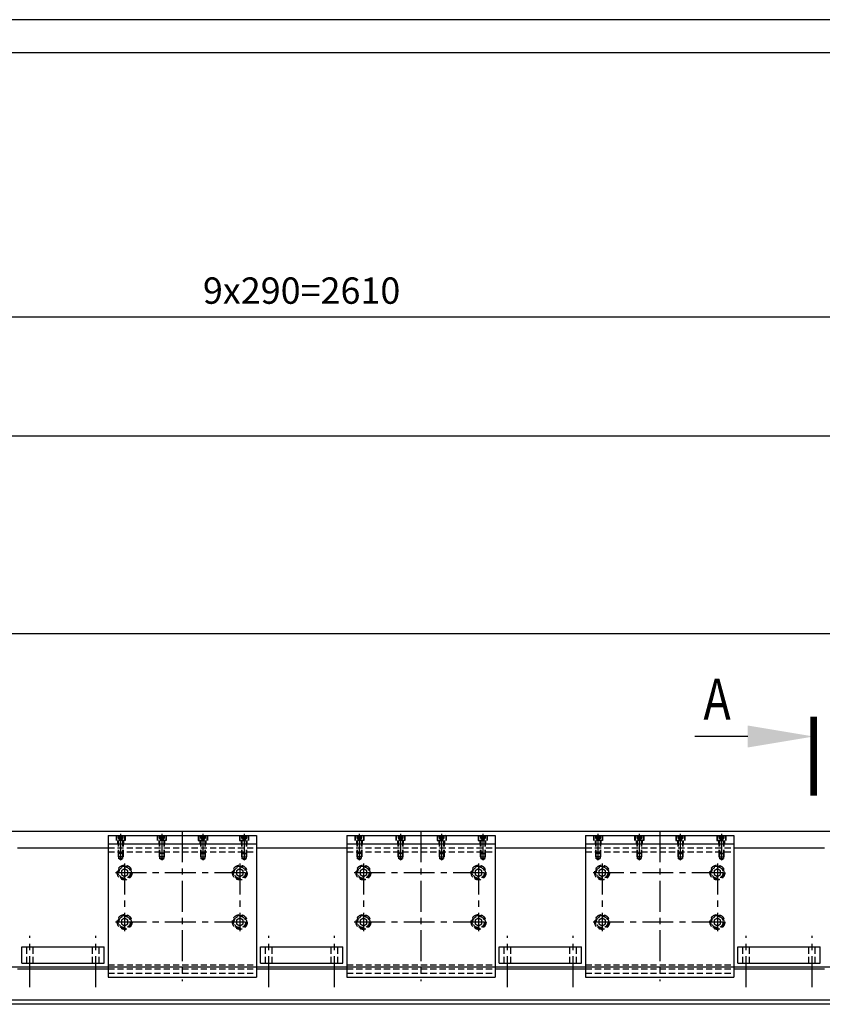
# Model space of a CAD drawing. Units: millimetres. Extents: x 38 to 6766, y -7122 to -2370.
# Drawn here: x 2124 to 3099, y -3566 to -2370 of the extents above; entities that cross this region are included whole.
import ezdxf

# ---------------------------------------------------------------- set-up
doc = ezdxf.new("R2010")
doc.units = ezdxf.units.MM
doc.header["$LTSCALE"] = 30
doc.header["$PDMODE"] = 35
doc.linetypes.add('CENTER', pattern=[2, 1.25, -0.25, 0.25, -0.25])
doc.linetypes.add('HIDDEN', pattern=[0.375, 0.25, -0.125])
for name, color, linetype in [('BRACKET 01', 3, 'Continuous'), ('CENTER-BRACKET 01', 7, 'CENTER'), ('CENTER-YOKE', 7, 'CENTER'), ('COIL', 4, 'Continuous'), ('DIM', 7, 'Continuous'), ('FORMAT', 7, 'Continuous'), ('HIDDEN-BRACKET 01', 7, 'HIDDEN'), ('HIDDEN-SHIM', 7, 'HIDDEN'), ('HIDDEN-YOKE', 7, 'HIDDEN'), ('YOKE', 1, 'Continuous')]:
    doc.layers.add(name, color=color, linetype=linetype)
doc.styles.add('A', font='romans.shx', dxfattribs={"width": 0.8})
doc.dimstyles.new('1-8', dxfattribs={"dimscale": 8, "dimtxt": 4, "dimasz": 3.5, "dimexe": 1.5, "dimexo": 0, "dimgap": 2, "dimtad": 1, "dimdec": 4, "dimdsep": 46, "dimtxsty": 'A', "dimcen": 0, "dimclrd": 256, "dimclre": 256, "dimclrt": 256, "dimadec": 4, "dimazin": 2, "dimtp": 0.1, "dimtm": -0.2, "dimtfac": 0.4, "dimtdec": 4, "dimtmove": 0, "dimatfit": 3, "dimfxl": 0, "dimtvp": 0.36, "dimtolj": 1, "dimtzin": 0, "dimarcsym": 0})

# ---------------------------------------------------------------- blocks, each defined once
blk = doc.blocks.new('*D28')
at = {"layer": 'Defpoints', "color": 0}
for p in [(3771.2, -2731), (1161.2, -3355.9), (3771.2, -3355.9)]:
    blk.add_point(p, dxfattribs=at)
at = {"layer": 'DIM', "lineweight": -2}
for p, q in [((1161.2, -3355.9), (1161.2, -2719)), ((3771.2, -3355.9), (3771.2, -2719)), ((1189.2, -2731), (3743.2, -2731))]:
    blk.add_line(p, q, dxfattribs=at)
at = {"layer": 'DIM'}
for points in [[(1189.2, -2726.3), (1189.2, -2735.6), (1161.2, -2731)], [(3743.2, -2726.3), (3743.2, -2735.6), (3771.2, -2731)]]:
    blk.add_solid(points, dxfattribs=at)
at = {"layer": 'DIM', "insert": (2466.2, -2699), "char_height": 32, "attachment_point": 5, "style": 'A'}
blk.add_mtext('\\A1;9x290=2610', dxfattribs=at)

msp = doc.modelspace()

# ---------------------------------------------------------------- linework, layer by layer
at = {"layer": 'BRACKET 01'}
for p, q in [((2231.22133, -3360.8897), (2411.22133, -3360.8897)), ((2231.22133, -3360.8897), (2231.22133, -3532.8897)), ((2231.22133, -3370.8897), (2411.22133, -3370.8897)), ((2411.22133, -3360.8897), (2411.22133, -3532.8897)), ((2521.22133, -3360.8897), (2701.22133, -3360.8897)), ((2521.22133, -3360.8897), (2521.22133, -3532.8897)), ((2521.22133, -3370.8897), (2701.22133, -3370.8897)), ((2701.22133, -3360.8897), (2701.22133, -3532.8897)), ((2811.22133, -3360.8897), (2991.22133, -3360.8897)), ((2811.22133, -3360.8897), (2811.22133, -3532.8897)), ((2811.22133, -3370.8897), (2991.22133, -3370.8897)), ((2991.22133, -3360.8897), (2991.22133, -3532.8897)), ((2231.22133, -3532.8897), (2411.22133, -3532.8897)), ((2521.22133, -3532.8897), (2701.22133, -3532.8897)), ((2811.22133, -3532.8897), (2991.22133, -3532.8897))]:
    msp.add_line(p, q, dxfattribs=at)
at = {"layer": 'CENTER-BRACKET 01'}
for p, q in [((2246.22133, -3358.8897), (2246.22133, -3390.8897)), ((2296.22133, -3358.8897), (2296.22133, -3390.8897)), ((2321.22133, -3355.8897), (2321.22133, -3537.8897)), ((2346.22133, -3358.8897), (2346.22133, -3390.8897)), ((2396.22133, -3358.8897), (2396.22133, -3390.8897)), ((2536.22133, -3358.8897), (2536.22133, -3390.8897)), ((2586.22133, -3358.8897), (2586.22133, -3390.8897)), ((2611.22133, -3355.8897), (2611.22133, -3537.8897)), ((2636.22133, -3358.8897), (2636.22133, -3390.8897)), ((2686.22133, -3358.8897), (2686.22133, -3390.8897)), ((2826.22133, -3358.8897), (2826.22133, -3390.8897)), ((2876.22133, -3358.8897), (2876.22133, -3390.8897)), ((2901.22133, -3355.8897), (2901.22133, -3537.8897)), ((2926.22133, -3358.8897), (2926.22133, -3390.8897)), ((2976.22133, -3358.8897), (2976.22133, -3390.8897)), ((2251.22133, -3394.8897), (2251.22133, -3476.8897)), ((2391.22133, -3394.8897), (2391.22133, -3476.8897)), ((2541.22133, -3394.8897), (2541.22133, -3476.8897)), ((2681.22133, -3394.8897), (2681.22133, -3476.8897)), ((2831.22133, -3394.8897), (2831.22133, -3476.8897)), ((2971.22133, -3394.8897), (2971.22133, -3476.8897)), ((2240.22133, -3405.8897), (2402.22133, -3405.8897)), ((2530.22133, -3405.8897), (2692.22133, -3405.8897)), ((2820.22133, -3405.8897), (2982.22133, -3405.8897)), ((2240.22133, -3465.8897), (2402.22133, -3465.8897)), ((2530.22133, -3465.8897), (2692.22133, -3465.8897)), ((2820.22133, -3465.8897), (2982.22133, -3465.8897))]:
    msp.add_line(p, q, dxfattribs=at)
at = {"layer": 'CENTER-YOKE'}
for p, q in [((2136.22133, -3545.07373), (2136.22133, -3482.7897)), ((2216.22133, -3545.07373), (2216.22133, -3482.7897)), ((2426.22133, -3545.07373), (2426.22133, -3482.7897)), ((2506.22133, -3545.07373), (2506.22133, -3482.7897)), ((2716.22133, -3545.07373), (2716.22133, -3482.7897)), ((2796.22133, -3545.07373), (2796.22133, -3482.7897)), ((3006.22133, -3545.07373), (3006.22133, -3482.7897)), ((3086.22133, -3545.07373), (3086.22133, -3482.7897))]:
    msp.add_line(p, q, dxfattribs=at)
at = {"layer": 'COIL'}
for p, q in [((2121.22133, -3375.8897), (2231.22133, -3375.8897)), ((2411.22133, -3375.8897), (2521.22133, -3375.8897)), ((2701.22133, -3375.8897), (2811.22133, -3375.8897)), ((2991.22133, -3375.8897), (3101.22133, -3375.8897)), ((2121.22133, -3522.8897), (2231.22133, -3522.8897)), ((2411.22133, -3522.8897), (2521.22133, -3522.8897)), ((2701.22133, -3522.8897), (2811.22133, -3522.8897)), ((2991.22133, -3522.8897), (3101.22133, -3522.8897))]:
    msp.add_line(p, q, dxfattribs=at)
at = {"layer": 'DIM'}
msp.add_line((3008.22133, -3240.57003), (2943.67019, -3240.57003), dxfattribs=at)
at = {"layer": 'DIM', "const_width": 8}
msp.add_lwpolyline([(3088.22133, -3312.57003), (3088.22133, -3216.57003)], dxfattribs=at)
at = {"layer": 'DIM'}
msp.add_solid([(3008.22133, -3227.23669), (3008.22133, -3253.90336), (3088.22133, -3240.57003)], dxfattribs=at)
at = {"layer": 'FORMAT', "color": 4}
msp.add_line((6765.68492, -2369.93915), (37.68492, -2369.93915), dxfattribs=at)
at = {"layer": 'FORMAT'}
msp.add_line((197.68492, -2409.93915), (6725.68492, -2409.93915), dxfattribs=at)
at = {"layer": 'HIDDEN-BRACKET 01'}
for p, q in [((2240.72133, -3360.8897), (2240.72133, -3366.8897)), ((2251.72133, -3366.8897), (2240.72133, -3366.8897)), ((2241.22133, -3361.3897), (2241.72133, -3360.8897)), ((2241.22133, -3361.3897), (2241.22133, -3366.8897)), ((2251.22133, -3361.3897), (2241.22133, -3361.3897)), ((2242.72133, -3366.8897), (2242.72133, -3370.8897)), ((2243.22133, -3366.8897), (2243.22133, -3382.3897)), ((2243.33458, -3360.8897), (2243.33458, -3363.8897)), ((2249.10809, -3363.8897), (2243.33458, -3363.8897)), ((2243.72133, -3363.8897), (2243.72133, -3364.8897)), ((2246.22133, -3366.33308), (2243.72133, -3364.8897)), ((2248.72133, -3364.8897), (2243.72133, -3364.8897)), ((2243.72133, -3366.8897), (2243.72133, -3382.8897)), ((2244.77796, -3360.8897), (2244.77796, -3363.8897)), ((2246.22133, -3366.33308), (2248.72133, -3364.8897)), ((2247.66471, -3360.8897), (2247.66471, -3363.8897)), ((2248.72133, -3363.8897), (2248.72133, -3364.8897)), ((2248.72133, -3366.8897), (2248.72133, -3382.8897)), ((2249.10809, -3360.8897), (2249.10809, -3363.8897)), ((2249.22133, -3366.8897), (2249.22133, -3382.3897)), ((2249.72133, -3366.8897), (2249.72133, -3370.8897)), ((2251.22133, -3361.3897), (2250.72133, -3360.8897)), ((2251.22133, -3361.3897), (2251.22133, -3366.8897)), ((2251.72133, -3360.8897), (2251.72133, -3366.8897)), ((2290.72133, -3360.8897), (2290.72133, -3366.8897)), ((2301.72133, -3366.8897), (2290.72133, -3366.8897)), ((2291.22133, -3361.3897), (2291.72133, -3360.8897)), ((2291.22133, -3361.3897), (2291.22133, -3366.8897)), ((2301.22133, -3361.3897), (2291.22133, -3361.3897)), ((2292.72133, -3366.8897), (2292.72133, -3370.8897)), ((2293.22133, -3366.8897), (2293.22133, -3382.3897)), ((2293.33458, -3360.8897), (2293.33458, -3363.8897)), ((2299.10809, -3363.8897), (2293.33458, -3363.8897)), ((2293.72133, -3363.8897), (2293.72133, -3364.8897)), ((2298.72133, -3364.8897), (2293.72133, -3364.8897)), ((2296.22133, -3366.33308), (2293.72133, -3364.8897)), ((2293.72133, -3366.8897), (2293.72133, -3382.8897)), ((2294.77796, -3360.8897), (2294.77796, -3363.8897)), ((2296.22133, -3366.33308), (2298.72133, -3364.8897)), ((2297.66471, -3360.8897), (2297.66471, -3363.8897)), ((2298.72133, -3363.8897), (2298.72133, -3364.8897)), ((2298.72133, -3366.8897), (2298.72133, -3382.8897)), ((2299.10809, -3360.8897), (2299.10809, -3363.8897)), ((2299.22133, -3366.8897), (2299.22133, -3382.3897)), ((2299.72133, -3366.8897), (2299.72133, -3370.8897)), ((2301.22133, -3361.3897), (2300.72133, -3360.8897)), ((2301.22133, -3361.3897), (2301.22133, -3366.8897)), ((2301.72133, -3360.8897), (2301.72133, -3366.8897)), ((2340.72133, -3360.8897), (2340.72133, -3366.8897)), ((2340.72133, -3366.8897), (2351.72133, -3366.8897)), ((2341.22133, -3361.3897), (2341.72133, -3360.8897)), ((2341.22133, -3361.3897), (2341.22133, -3366.8897)), ((2341.22133, -3361.3897), (2351.22133, -3361.3897)), ((2342.72133, -3366.8897), (2342.72133, -3370.8897)), ((2343.22133, -3366.8897), (2343.22133, -3382.3897)), ((2343.33458, -3360.8897), (2343.33458, -3363.8897)), ((2343.33458, -3363.8897), (2349.10809, -3363.8897)), ((2343.72133, -3363.8897), (2343.72133, -3364.8897)), ((2346.22133, -3366.33308), (2343.72133, -3364.8897)), ((2343.72133, -3364.8897), (2348.72133, -3364.8897)), ((2343.72133, -3366.8897), (2343.72133, -3382.8897)), ((2344.77796, -3360.8897), (2344.77796, -3363.8897)), ((2346.22133, -3366.33308), (2348.72133, -3364.8897)), ((2347.66471, -3360.8897), (2347.66471, -3363.8897)), ((2348.72133, -3363.8897), (2348.72133, -3364.8897)), ((2348.72133, -3366.8897), (2348.72133, -3382.8897)), ((2349.10809, -3360.8897), (2349.10809, -3363.8897)), ((2349.22133, -3366.8897), (2349.22133, -3382.3897)), ((2349.72133, -3366.8897), (2349.72133, -3370.8897)), ((2351.22133, -3361.3897), (2350.72133, -3360.8897)), ((2351.22133, -3361.3897), (2351.22133, -3366.8897)), ((2351.72133, -3360.8897), (2351.72133, -3366.8897)), ((2390.72133, -3360.8897), (2390.72133, -3366.8897)), ((2390.72133, -3366.8897), (2401.72133, -3366.8897)), ((2391.22133, -3361.3897), (2391.72133, -3360.8897)), ((2391.22133, -3361.3897), (2391.22133, -3366.8897)), ((2391.22133, -3361.3897), (2401.22133, -3361.3897)), ((2392.72133, -3366.8897), (2392.72133, -3370.8897)), ((2393.22133, -3366.8897), (2393.22133, -3382.3897)), ((2393.33458, -3360.8897), (2393.33458, -3363.8897)), ((2393.33458, -3363.8897), (2399.10809, -3363.8897)), ((2393.72133, -3363.8897), (2393.72133, -3364.8897)), ((2393.72133, -3364.8897), (2398.72133, -3364.8897)), ((2396.22133, -3366.33308), (2393.72133, -3364.8897)), ((2393.72133, -3366.8897), (2393.72133, -3382.8897)), ((2394.77796, -3360.8897), (2394.77796, -3363.8897)), ((2396.22133, -3366.33308), (2398.72133, -3364.8897)), ((2397.66471, -3360.8897), (2397.66471, -3363.8897)), ((2398.72133, -3363.8897), (2398.72133, -3364.8897)), ((2398.72133, -3366.8897), (2398.72133, -3382.8897)), ((2399.10809, -3360.8897), (2399.10809, -3363.8897)), ((2399.22133, -3366.8897), (2399.22133, -3382.3897)), ((2399.72133, -3366.8897), (2399.72133, -3370.8897)), ((2401.22133, -3361.3897), (2400.72133, -3360.8897)), ((2401.22133, -3361.3897), (2401.22133, -3366.8897)), ((2401.72133, -3360.8897), (2401.72133, -3366.8897)), ((2530.72133, -3360.8897), (2530.72133, -3366.8897)), ((2541.72133, -3366.8897), (2530.72133, -3366.8897)), ((2531.22133, -3361.3897), (2531.72133, -3360.8897)), ((2531.22133, -3361.3897), (2531.22133, -3366.8897)), ((2541.22133, -3361.3897), (2531.22133, -3361.3897)), ((2532.72133, -3366.8897), (2532.72133, -3370.8897)), ((2533.22133, -3366.8897), (2533.22133, -3382.3897)), ((2533.33458, -3360.8897), (2533.33458, -3363.8897)), ((2539.10809, -3363.8897), (2533.33458, -3363.8897)), ((2533.72133, -3363.8897), (2533.72133, -3364.8897)), ((2536.22133, -3366.33308), (2533.72133, -3364.8897)), ((2538.72133, -3364.8897), (2533.72133, -3364.8897)), ((2533.72133, -3366.8897), (2533.72133, -3382.8897)), ((2534.77796, -3360.8897), (2534.77796, -3363.8897)), ((2536.22133, -3366.33308), (2538.72133, -3364.8897)), ((2537.66471, -3360.8897), (2537.66471, -3363.8897)), ((2538.72133, -3363.8897), (2538.72133, -3364.8897)), ((2538.72133, -3366.8897), (2538.72133, -3382.8897)), ((2539.10809, -3360.8897), (2539.10809, -3363.8897)), ((2539.22133, -3366.8897), (2539.22133, -3382.3897)), ((2539.72133, -3366.8897), (2539.72133, -3370.8897)), ((2541.22133, -3361.3897), (2540.72133, -3360.8897)), ((2541.22133, -3361.3897), (2541.22133, -3366.8897)), ((2541.72133, -3360.8897), (2541.72133, -3366.8897)), ((2580.72133, -3360.8897), (2580.72133, -3366.8897)), ((2591.72133, -3366.8897), (2580.72133, -3366.8897)), ((2581.22133, -3361.3897), (2581.72133, -3360.8897)), ((2581.22133, -3361.3897), (2581.22133, -3366.8897)), ((2591.22133, -3361.3897), (2581.22133, -3361.3897)), ((2582.72133, -3366.8897), (2582.72133, -3370.8897)), ((2583.22133, -3366.8897), (2583.22133, -3382.3897)), ((2583.33458, -3360.8897), (2583.33458, -3363.8897)), ((2589.10809, -3363.8897), (2583.33458, -3363.8897)), ((2583.72133, -3363.8897), (2583.72133, -3364.8897)), ((2588.72133, -3364.8897), (2583.72133, -3364.8897)), ((2586.22133, -3366.33308), (2583.72133, -3364.8897)), ((2583.72133, -3366.8897), (2583.72133, -3382.8897)), ((2584.77796, -3360.8897), (2584.77796, -3363.8897)), ((2586.22133, -3366.33308), (2588.72133, -3364.8897)), ((2587.66471, -3360.8897), (2587.66471, -3363.8897)), ((2588.72133, -3363.8897), (2588.72133, -3364.8897)), ((2588.72133, -3366.8897), (2588.72133, -3382.8897)), ((2589.10809, -3360.8897), (2589.10809, -3363.8897)), ((2589.22133, -3366.8897), (2589.22133, -3382.3897)), ((2589.72133, -3366.8897), (2589.72133, -3370.8897)), ((2591.22133, -3361.3897), (2590.72133, -3360.8897)), ((2591.22133, -3361.3897), (2591.22133, -3366.8897)), ((2591.72133, -3360.8897), (2591.72133, -3366.8897)), ((2630.72133, -3360.8897), (2630.72133, -3366.8897)), ((2630.72133, -3366.8897), (2641.72133, -3366.8897)), ((2631.22133, -3361.3897), (2631.72133, -3360.8897)), ((2631.22133, -3361.3897), (2631.22133, -3366.8897)), ((2631.22133, -3361.3897), (2641.22133, -3361.3897)), ((2632.72133, -3366.8897), (2632.72133, -3370.8897)), ((2633.22133, -3366.8897), (2633.22133, -3382.3897)), ((2633.33458, -3360.8897), (2633.33458, -3363.8897)), ((2633.33458, -3363.8897), (2639.10809, -3363.8897)), ((2633.72133, -3363.8897), (2633.72133, -3364.8897)), ((2636.22133, -3366.33308), (2633.72133, -3364.8897)), ((2633.72133, -3364.8897), (2638.72133, -3364.8897)), ((2633.72133, -3366.8897), (2633.72133, -3382.8897)), ((2634.77796, -3360.8897), (2634.77796, -3363.8897)), ((2636.22133, -3366.33308), (2638.72133, -3364.8897)), ((2637.66471, -3360.8897), (2637.66471, -3363.8897)), ((2638.72133, -3363.8897), (2638.72133, -3364.8897)), ((2638.72133, -3366.8897), (2638.72133, -3382.8897)), ((2639.10809, -3360.8897), (2639.10809, -3363.8897)), ((2639.22133, -3366.8897), (2639.22133, -3382.3897)), ((2639.72133, -3366.8897), (2639.72133, -3370.8897)), ((2641.22133, -3361.3897), (2640.72133, -3360.8897)), ((2641.22133, -3361.3897), (2641.22133, -3366.8897)), ((2641.72133, -3360.8897), (2641.72133, -3366.8897)), ((2680.72133, -3360.8897), (2680.72133, -3366.8897)), ((2680.72133, -3366.8897), (2691.72133, -3366.8897)), ((2681.22133, -3361.3897), (2681.72133, -3360.8897)), ((2681.22133, -3361.3897), (2681.22133, -3366.8897)), ((2681.22133, -3361.3897), (2691.22133, -3361.3897)), ((2682.72133, -3366.8897), (2682.72133, -3370.8897)), ((2683.22133, -3366.8897), (2683.22133, -3382.3897)), ((2683.33458, -3360.8897), (2683.33458, -3363.8897)), ((2683.33458, -3363.8897), (2689.10809, -3363.8897)), ((2683.72133, -3363.8897), (2683.72133, -3364.8897)), ((2683.72133, -3364.8897), (2688.72133, -3364.8897)), ((2686.22133, -3366.33308), (2683.72133, -3364.8897)), ((2683.72133, -3366.8897), (2683.72133, -3382.8897)), ((2684.77796, -3360.8897), (2684.77796, -3363.8897)), ((2686.22133, -3366.33308), (2688.72133, -3364.8897)), ((2687.66471, -3360.8897), (2687.66471, -3363.8897)), ((2688.72133, -3363.8897), (2688.72133, -3364.8897)), ((2688.72133, -3366.8897), (2688.72133, -3382.8897)), ((2689.10809, -3360.8897), (2689.10809, -3363.8897)), ((2689.22133, -3366.8897), (2689.22133, -3382.3897)), ((2689.72133, -3366.8897), (2689.72133, -3370.8897)), ((2691.22133, -3361.3897), (2690.72133, -3360.8897)), ((2691.22133, -3361.3897), (2691.22133, -3366.8897)), ((2691.72133, -3360.8897), (2691.72133, -3366.8897)), ((2820.72133, -3360.8897), (2820.72133, -3366.8897)), ((2831.72133, -3366.8897), (2820.72133, -3366.8897)), ((2821.22133, -3361.3897), (2821.72133, -3360.8897)), ((2821.22133, -3361.3897), (2821.22133, -3366.8897)), ((2831.22133, -3361.3897), (2821.22133, -3361.3897)), ((2822.72133, -3366.8897), (2822.72133, -3370.8897)), ((2823.22133, -3366.8897), (2823.22133, -3382.3897)), ((2823.33458, -3360.8897), (2823.33458, -3363.8897)), ((2829.10809, -3363.8897), (2823.33458, -3363.8897)), ((2823.72133, -3363.8897), (2823.72133, -3364.8897)), ((2826.22133, -3366.33308), (2823.72133, -3364.8897)), ((2828.72133, -3364.8897), (2823.72133, -3364.8897)), ((2823.72133, -3366.8897), (2823.72133, -3382.8897)), ((2824.77796, -3360.8897), (2824.77796, -3363.8897)), ((2826.22133, -3366.33308), (2828.72133, -3364.8897)), ((2827.66471, -3360.8897), (2827.66471, -3363.8897)), ((2828.72133, -3363.8897), (2828.72133, -3364.8897)), ((2828.72133, -3366.8897), (2828.72133, -3382.8897)), ((2829.10809, -3360.8897), (2829.10809, -3363.8897)), ((2829.22133, -3366.8897), (2829.22133, -3382.3897)), ((2829.72133, -3366.8897), (2829.72133, -3370.8897)), ((2831.22133, -3361.3897), (2830.72133, -3360.8897)), ((2831.22133, -3361.3897), (2831.22133, -3366.8897)), ((2831.72133, -3360.8897), (2831.72133, -3366.8897)), ((2870.72133, -3360.8897), (2870.72133, -3366.8897)), ((2881.72133, -3366.8897), (2870.72133, -3366.8897)), ((2871.22133, -3361.3897), (2871.72133, -3360.8897)), ((2871.22133, -3361.3897), (2871.22133, -3366.8897)), ((2881.22133, -3361.3897), (2871.22133, -3361.3897)), ((2872.72133, -3366.8897), (2872.72133, -3370.8897)), ((2873.22133, -3366.8897), (2873.22133, -3382.3897)), ((2873.33458, -3360.8897), (2873.33458, -3363.8897)), ((2879.10809, -3363.8897), (2873.33458, -3363.8897)), ((2873.72133, -3363.8897), (2873.72133, -3364.8897)), ((2878.72133, -3364.8897), (2873.72133, -3364.8897)), ((2876.22133, -3366.33308), (2873.72133, -3364.8897)), ((2873.72133, -3366.8897), (2873.72133, -3382.8897)), ((2874.77796, -3360.8897), (2874.77796, -3363.8897)), ((2876.22133, -3366.33308), (2878.72133, -3364.8897)), ((2877.66471, -3360.8897), (2877.66471, -3363.8897)), ((2878.72133, -3363.8897), (2878.72133, -3364.8897)), ((2878.72133, -3366.8897), (2878.72133, -3382.8897)), ((2879.10809, -3360.8897), (2879.10809, -3363.8897)), ((2879.22133, -3366.8897), (2879.22133, -3382.3897)), ((2879.72133, -3366.8897), (2879.72133, -3370.8897)), ((2881.22133, -3361.3897), (2880.72133, -3360.8897)), ((2881.22133, -3361.3897), (2881.22133, -3366.8897)), ((2881.72133, -3360.8897), (2881.72133, -3366.8897)), ((2920.72133, -3360.8897), (2920.72133, -3366.8897)), ((2920.72133, -3366.8897), (2931.72133, -3366.8897)), ((2921.22133, -3361.3897), (2921.72133, -3360.8897)), ((2921.22133, -3361.3897), (2921.22133, -3366.8897)), ((2921.22133, -3361.3897), (2931.22133, -3361.3897)), ((2922.72133, -3366.8897), (2922.72133, -3370.8897)), ((2923.22133, -3366.8897), (2923.22133, -3382.3897)), ((2923.33458, -3360.8897), (2923.33458, -3363.8897)), ((2923.33458, -3363.8897), (2929.10809, -3363.8897)), ((2923.72133, -3363.8897), (2923.72133, -3364.8897)), ((2926.22133, -3366.33308), (2923.72133, -3364.8897)), ((2923.72133, -3364.8897), (2928.72133, -3364.8897)), ((2923.72133, -3366.8897), (2923.72133, -3382.8897)), ((2924.77796, -3360.8897), (2924.77796, -3363.8897)), ((2926.22133, -3366.33308), (2928.72133, -3364.8897)), ((2927.66471, -3360.8897), (2927.66471, -3363.8897)), ((2928.72133, -3363.8897), (2928.72133, -3364.8897)), ((2928.72133, -3366.8897), (2928.72133, -3382.8897)), ((2929.10809, -3360.8897), (2929.10809, -3363.8897)), ((2929.22133, -3366.8897), (2929.22133, -3382.3897)), ((2929.72133, -3366.8897), (2929.72133, -3370.8897)), ((2931.22133, -3361.3897), (2930.72133, -3360.8897)), ((2931.22133, -3361.3897), (2931.22133, -3366.8897)), ((2931.72133, -3360.8897), (2931.72133, -3366.8897)), ((2970.72133, -3360.8897), (2970.72133, -3366.8897)), ((2970.72133, -3366.8897), (2981.72133, -3366.8897)), ((2971.22133, -3361.3897), (2971.72133, -3360.8897)), ((2971.22133, -3361.3897), (2971.22133, -3366.8897)), ((2971.22133, -3361.3897), (2981.22133, -3361.3897)), ((2972.72133, -3366.8897), (2972.72133, -3370.8897)), ((2973.22133, -3366.8897), (2973.22133, -3382.3897)), ((2973.33458, -3360.8897), (2973.33458, -3363.8897)), ((2973.33458, -3363.8897), (2979.10809, -3363.8897)), ((2973.72133, -3363.8897), (2973.72133, -3364.8897)), ((2973.72133, -3364.8897), (2978.72133, -3364.8897)), ((2976.22133, -3366.33308), (2973.72133, -3364.8897)), ((2973.72133, -3366.8897), (2973.72133, -3382.8897)), ((2974.77796, -3360.8897), (2974.77796, -3363.8897)), ((2976.22133, -3366.33308), (2978.72133, -3364.8897)), ((2977.66471, -3360.8897), (2977.66471, -3363.8897)), ((2978.72133, -3363.8897), (2978.72133, -3364.8897)), ((2978.72133, -3366.8897), (2978.72133, -3382.8897)), ((2979.10809, -3360.8897), (2979.10809, -3363.8897)), ((2979.22133, -3366.8897), (2979.22133, -3382.3897)), ((2979.72133, -3366.8897), (2979.72133, -3370.8897)), ((2981.22133, -3361.3897), (2980.72133, -3360.8897)), ((2981.22133, -3361.3897), (2981.22133, -3366.8897)), ((2981.72133, -3360.8897), (2981.72133, -3366.8897)), ((2249.22133, -3382.3897), (2243.22133, -3382.3897)), ((2243.72133, -3382.8897), (2243.22133, -3382.3897)), ((2243.22133, -3382.3897), (2243.22133, -3386.8897)), ((2248.72133, -3382.8897), (2243.72133, -3382.8897)), ((2243.72133, -3382.8897), (2243.72133, -3388.8897)), ((2248.72133, -3382.8897), (2249.22133, -3382.3897)), ((2248.72133, -3382.8897), (2248.72133, -3388.8897)), ((2249.22133, -3382.3897), (2249.22133, -3386.8897)), ((2293.22133, -3382.3897), (2293.22133, -3386.8897)), ((2293.72133, -3382.8897), (2293.22133, -3382.3897)), ((2299.22133, -3382.3897), (2293.22133, -3382.3897)), ((2293.72133, -3382.8897), (2293.72133, -3388.8897)), ((2298.72133, -3382.8897), (2293.72133, -3382.8897)), ((2298.72133, -3382.8897), (2299.22133, -3382.3897)), ((2298.72133, -3382.8897), (2298.72133, -3388.8897)), ((2299.22133, -3382.3897), (2299.22133, -3386.8897)), ((2343.22133, -3382.3897), (2349.22133, -3382.3897)), ((2343.72133, -3382.8897), (2343.22133, -3382.3897)), ((2343.22133, -3382.3897), (2343.22133, -3386.8897)), ((2343.72133, -3382.8897), (2348.72133, -3382.8897)), ((2343.72133, -3382.8897), (2343.72133, -3388.8897)), ((2348.72133, -3382.8897), (2349.22133, -3382.3897)), ((2348.72133, -3382.8897), (2348.72133, -3388.8897)), ((2349.22133, -3382.3897), (2349.22133, -3386.8897)), ((2393.22133, -3382.3897), (2393.22133, -3386.8897)), ((2393.72133, -3382.8897), (2393.22133, -3382.3897)), ((2393.22133, -3382.3897), (2399.22133, -3382.3897)), ((2393.72133, -3382.8897), (2393.72133, -3388.8897)), ((2393.72133, -3382.8897), (2398.72133, -3382.8897)), ((2398.72133, -3382.8897), (2399.22133, -3382.3897)), ((2398.72133, -3382.8897), (2398.72133, -3388.8897)), ((2399.22133, -3382.3897), (2399.22133, -3386.8897)), ((2539.22133, -3382.3897), (2533.22133, -3382.3897)), ((2533.72133, -3382.8897), (2533.22133, -3382.3897)), ((2533.22133, -3382.3897), (2533.22133, -3386.8897)), ((2538.72133, -3382.8897), (2533.72133, -3382.8897)), ((2533.72133, -3382.8897), (2533.72133, -3388.8897)), ((2538.72133, -3382.8897), (2539.22133, -3382.3897)), ((2538.72133, -3382.8897), (2538.72133, -3388.8897)), ((2539.22133, -3382.3897), (2539.22133, -3386.8897)), ((2583.22133, -3382.3897), (2583.22133, -3386.8897)), ((2583.72133, -3382.8897), (2583.22133, -3382.3897)), ((2589.22133, -3382.3897), (2583.22133, -3382.3897)), ((2583.72133, -3382.8897), (2583.72133, -3388.8897)), ((2588.72133, -3382.8897), (2583.72133, -3382.8897)), ((2588.72133, -3382.8897), (2589.22133, -3382.3897)), ((2588.72133, -3382.8897), (2588.72133, -3388.8897)), ((2589.22133, -3382.3897), (2589.22133, -3386.8897)), ((2633.22133, -3382.3897), (2639.22133, -3382.3897)), ((2633.72133, -3382.8897), (2633.22133, -3382.3897)), ((2633.22133, -3382.3897), (2633.22133, -3386.8897)), ((2633.72133, -3382.8897), (2638.72133, -3382.8897)), ((2633.72133, -3382.8897), (2633.72133, -3388.8897)), ((2638.72133, -3382.8897), (2639.22133, -3382.3897)), ((2638.72133, -3382.8897), (2638.72133, -3388.8897)), ((2639.22133, -3382.3897), (2639.22133, -3386.8897)), ((2683.22133, -3382.3897), (2683.22133, -3386.8897)), ((2683.72133, -3382.8897), (2683.22133, -3382.3897)), ((2683.22133, -3382.3897), (2689.22133, -3382.3897)), ((2683.72133, -3382.8897), (2683.72133, -3388.8897)), ((2683.72133, -3382.8897), (2688.72133, -3382.8897)), ((2688.72133, -3382.8897), (2689.22133, -3382.3897)), ((2688.72133, -3382.8897), (2688.72133, -3388.8897)), ((2689.22133, -3382.3897), (2689.22133, -3386.8897)), ((2829.22133, -3382.3897), (2823.22133, -3382.3897)), ((2823.72133, -3382.8897), (2823.22133, -3382.3897)), ((2823.22133, -3382.3897), (2823.22133, -3386.8897)), ((2828.72133, -3382.8897), (2823.72133, -3382.8897)), ((2823.72133, -3382.8897), (2823.72133, -3388.8897)), ((2828.72133, -3382.8897), (2829.22133, -3382.3897)), ((2828.72133, -3382.8897), (2828.72133, -3388.8897)), ((2829.22133, -3382.3897), (2829.22133, -3386.8897)), ((2873.22133, -3382.3897), (2873.22133, -3386.8897)), ((2873.72133, -3382.8897), (2873.22133, -3382.3897)), ((2879.22133, -3382.3897), (2873.22133, -3382.3897)), ((2873.72133, -3382.8897), (2873.72133, -3388.8897)), ((2878.72133, -3382.8897), (2873.72133, -3382.8897)), ((2878.72133, -3382.8897), (2879.22133, -3382.3897)), ((2878.72133, -3382.8897), (2878.72133, -3388.8897)), ((2879.22133, -3382.3897), (2879.22133, -3386.8897)), ((2923.22133, -3382.3897), (2929.22133, -3382.3897)), ((2923.72133, -3382.8897), (2923.22133, -3382.3897)), ((2923.22133, -3382.3897), (2923.22133, -3386.8897)), ((2923.72133, -3382.8897), (2928.72133, -3382.8897)), ((2923.72133, -3382.8897), (2923.72133, -3388.8897)), ((2928.72133, -3382.8897), (2929.22133, -3382.3897)), ((2928.72133, -3382.8897), (2928.72133, -3388.8897)), ((2929.22133, -3382.3897), (2929.22133, -3386.8897)), ((2973.22133, -3382.3897), (2973.22133, -3386.8897)), ((2973.72133, -3382.8897), (2973.22133, -3382.3897)), ((2973.22133, -3382.3897), (2979.22133, -3382.3897)), ((2973.72133, -3382.8897), (2973.72133, -3388.8897)), ((2973.72133, -3382.8897), (2978.72133, -3382.8897)), ((2978.72133, -3382.8897), (2979.22133, -3382.3897)), ((2978.72133, -3382.8897), (2978.72133, -3388.8897)), ((2979.22133, -3382.3897), (2979.22133, -3386.8897)), ((2249.22133, -3386.8897), (2243.22133, -3386.8897)), ((2248.72133, -3388.8897), (2243.72133, -3388.8897)), ((2246.22133, -3390.33308), (2243.72133, -3388.8897)), ((2246.22133, -3390.33308), (2248.72133, -3388.8897)), ((2299.22133, -3386.8897), (2293.22133, -3386.8897)), ((2296.22133, -3390.33308), (2293.72133, -3388.8897)), ((2298.72133, -3388.8897), (2293.72133, -3388.8897)), ((2296.22133, -3390.33308), (2298.72133, -3388.8897)), ((2343.22133, -3386.8897), (2349.22133, -3386.8897)), ((2343.72133, -3388.8897), (2348.72133, -3388.8897)), ((2346.22133, -3390.33308), (2343.72133, -3388.8897)), ((2346.22133, -3390.33308), (2348.72133, -3388.8897)), ((2393.22133, -3386.8897), (2399.22133, -3386.8897)), ((2396.22133, -3390.33308), (2393.72133, -3388.8897)), ((2393.72133, -3388.8897), (2398.72133, -3388.8897)), ((2396.22133, -3390.33308), (2398.72133, -3388.8897)), ((2539.22133, -3386.8897), (2533.22133, -3386.8897)), ((2538.72133, -3388.8897), (2533.72133, -3388.8897)), ((2536.22133, -3390.33308), (2533.72133, -3388.8897)), ((2536.22133, -3390.33308), (2538.72133, -3388.8897)), ((2589.22133, -3386.8897), (2583.22133, -3386.8897)), ((2586.22133, -3390.33308), (2583.72133, -3388.8897)), ((2588.72133, -3388.8897), (2583.72133, -3388.8897)), ((2586.22133, -3390.33308), (2588.72133, -3388.8897)), ((2633.22133, -3386.8897), (2639.22133, -3386.8897)), ((2633.72133, -3388.8897), (2638.72133, -3388.8897)), ((2636.22133, -3390.33308), (2633.72133, -3388.8897)), ((2636.22133, -3390.33308), (2638.72133, -3388.8897)), ((2683.22133, -3386.8897), (2689.22133, -3386.8897)), ((2686.22133, -3390.33308), (2683.72133, -3388.8897)), ((2683.72133, -3388.8897), (2688.72133, -3388.8897)), ((2686.22133, -3390.33308), (2688.72133, -3388.8897)), ((2829.22133, -3386.8897), (2823.22133, -3386.8897)), ((2828.72133, -3388.8897), (2823.72133, -3388.8897)), ((2826.22133, -3390.33308), (2823.72133, -3388.8897)), ((2826.22133, -3390.33308), (2828.72133, -3388.8897)), ((2879.22133, -3386.8897), (2873.22133, -3386.8897)), ((2876.22133, -3390.33308), (2873.72133, -3388.8897)), ((2878.72133, -3388.8897), (2873.72133, -3388.8897)), ((2876.22133, -3390.33308), (2878.72133, -3388.8897)), ((2923.22133, -3386.8897), (2929.22133, -3386.8897)), ((2923.72133, -3388.8897), (2928.72133, -3388.8897)), ((2926.22133, -3390.33308), (2923.72133, -3388.8897)), ((2926.22133, -3390.33308), (2928.72133, -3388.8897)), ((2973.22133, -3386.8897), (2979.22133, -3386.8897)), ((2976.22133, -3390.33308), (2973.72133, -3388.8897)), ((2973.72133, -3388.8897), (2978.72133, -3388.8897)), ((2976.22133, -3390.33308), (2978.72133, -3388.8897)), ((2231.22133, -3527.8897), (2411.22133, -3527.8897)), ((2521.22133, -3527.8897), (2701.22133, -3527.8897)), ((2811.22133, -3527.8897), (2991.22133, -3527.8897))]:
    msp.add_line(p, q, dxfattribs=at)
for points in [[(2255.22133, -3403.5803), (2251.22133, -3401.2709), (2247.22133, -3403.5803), (2247.22133, -3408.1991), (2251.22133, -3410.5085), (2255.22133, -3408.1991)], [(2395.22133, -3403.5803), (2391.22133, -3401.2709), (2387.22133, -3403.5803), (2387.22133, -3408.1991), (2391.22133, -3410.5085), (2395.22133, -3408.1991)], [(2545.22133, -3403.5803), (2541.22133, -3401.2709), (2537.22133, -3403.5803), (2537.22133, -3408.1991), (2541.22133, -3410.5085), (2545.22133, -3408.1991)], [(2685.22133, -3403.5803), (2681.22133, -3401.2709), (2677.22133, -3403.5803), (2677.22133, -3408.1991), (2681.22133, -3410.5085), (2685.22133, -3408.1991)], [(2835.22133, -3403.5803), (2831.22133, -3401.2709), (2827.22133, -3403.5803), (2827.22133, -3408.1991), (2831.22133, -3410.5085), (2835.22133, -3408.1991)], [(2975.22133, -3403.5803), (2971.22133, -3401.2709), (2967.22133, -3403.5803), (2967.22133, -3408.1991), (2971.22133, -3410.5085), (2975.22133, -3408.1991)], [(2255.22133, -3463.5803), (2251.22133, -3461.2709), (2247.22133, -3463.5803), (2247.22133, -3468.1991), (2251.22133, -3470.5085), (2255.22133, -3468.1991)], [(2395.22133, -3463.5803), (2391.22133, -3461.2709), (2387.22133, -3463.5803), (2387.22133, -3468.1991), (2391.22133, -3470.5085), (2395.22133, -3468.1991)], [(2545.22133, -3463.5803), (2541.22133, -3461.2709), (2537.22133, -3463.5803), (2537.22133, -3468.1991), (2541.22133, -3470.5085), (2545.22133, -3468.1991)], [(2685.22133, -3463.5803), (2681.22133, -3461.2709), (2677.22133, -3463.5803), (2677.22133, -3468.1991), (2681.22133, -3470.5085), (2685.22133, -3468.1991)], [(2835.22133, -3463.5803), (2831.22133, -3461.2709), (2827.22133, -3463.5803), (2827.22133, -3468.1991), (2831.22133, -3470.5085), (2835.22133, -3468.1991)], [(2975.22133, -3463.5803), (2971.22133, -3461.2709), (2967.22133, -3463.5803), (2967.22133, -3468.1991), (2971.22133, -3470.5085), (2975.22133, -3468.1991)]]:
    msp.add_lwpolyline(points, close=True, dxfattribs=at)
for centre, radius in [((2251.22133, -3405.8897), 9), ((2251.22133, -3405.8897), 8), ((2251.22133, -3405.8897), 7), ((2391.22133, -3405.8897), 9), ((2391.22133, -3405.8897), 8), ((2391.22133, -3405.8897), 7), ((2541.22133, -3405.8897), 9), ((2541.22133, -3405.8897), 8), ((2541.22133, -3405.8897), 7), ((2681.22133, -3405.8897), 9), ((2681.22133, -3405.8897), 8), ((2681.22133, -3405.8897), 7), ((2831.22133, -3405.8897), 9), ((2831.22133, -3405.8897), 8), ((2831.22133, -3405.8897), 7), ((2971.22133, -3405.8897), 9), ((2971.22133, -3405.8897), 8), ((2971.22133, -3405.8897), 7), ((2251.22133, -3465.8897), 9), ((2251.22133, -3465.8897), 8), ((2251.22133, -3465.8897), 7), ((2391.22133, -3465.8897), 9), ((2391.22133, -3465.8897), 8), ((2391.22133, -3465.8897), 7), ((2541.22133, -3465.8897), 9), ((2541.22133, -3465.8897), 8), ((2541.22133, -3465.8897), 7), ((2681.22133, -3465.8897), 9), ((2681.22133, -3465.8897), 8), ((2681.22133, -3465.8897), 7), ((2831.22133, -3465.8897), 9), ((2831.22133, -3465.8897), 8), ((2831.22133, -3465.8897), 7), ((2971.22133, -3465.8897), 9), ((2971.22133, -3465.8897), 8), ((2971.22133, -3465.8897), 7)]:
    msp.add_circle(centre, radius, dxfattribs=at)
at = {"layer": 'HIDDEN-SHIM'}
for p, q in [((2231.22133, -3370.8897), (2231.22133, -3375.8897)), ((2231.22133, -3370.8897), (2411.22133, -3370.8897)), ((2411.22133, -3370.8897), (2411.22133, -3375.8897)), ((2521.22133, -3370.8897), (2521.22133, -3375.8897)), ((2521.22133, -3370.8897), (2701.22133, -3370.8897)), ((2701.22133, -3370.8897), (2701.22133, -3375.8897)), ((2811.22133, -3370.8897), (2811.22133, -3375.8897)), ((2811.22133, -3370.8897), (2991.22133, -3370.8897)), ((2991.22133, -3370.8897), (2991.22133, -3375.8897)), ((2231.22133, -3375.8897), (2411.22133, -3375.8897)), ((2231.22133, -3380.8897), (2231.22133, -3517.8897)), ((2231.22133, -3380.8897), (2411.22133, -3380.8897)), ((2411.22133, -3380.8897), (2411.22133, -3517.8897)), ((2521.22133, -3375.8897), (2701.22133, -3375.8897)), ((2521.22133, -3380.8897), (2521.22133, -3517.8897)), ((2521.22133, -3380.8897), (2701.22133, -3380.8897)), ((2701.22133, -3380.8897), (2701.22133, -3517.8897)), ((2811.22133, -3375.8897), (2991.22133, -3375.8897)), ((2811.22133, -3380.8897), (2811.22133, -3517.8897)), ((2811.22133, -3380.8897), (2991.22133, -3380.8897)), ((2991.22133, -3380.8897), (2991.22133, -3517.8897)), ((2231.22133, -3517.8897), (2411.22133, -3517.8897)), ((2231.22133, -3522.8897), (2231.22133, -3527.8897)), ((2231.22133, -3522.8897), (2411.22133, -3522.8897)), ((2231.22133, -3527.8897), (2411.22133, -3527.8897)), ((2411.22133, -3522.8897), (2411.22133, -3527.8897)), ((2521.22133, -3517.8897), (2701.22133, -3517.8897)), ((2521.22133, -3522.8897), (2521.22133, -3527.8897)), ((2521.22133, -3522.8897), (2701.22133, -3522.8897)), ((2521.22133, -3527.8897), (2701.22133, -3527.8897)), ((2701.22133, -3522.8897), (2701.22133, -3527.8897)), ((2811.22133, -3517.8897), (2991.22133, -3517.8897)), ((2811.22133, -3522.8897), (2811.22133, -3527.8897)), ((2811.22133, -3522.8897), (2991.22133, -3522.8897)), ((2811.22133, -3527.8897), (2991.22133, -3527.8897)), ((2991.22133, -3522.8897), (2991.22133, -3527.8897))]:
    msp.add_line(p, q, dxfattribs=at)
at = {"layer": 'HIDDEN-YOKE'}
for p, q in [((2132.22133, -3515.8897), (2132.22133, -3495.8897)), ((2140.22133, -3515.8897), (2140.22133, -3495.8897)), ((2212.22133, -3515.8897), (2212.22133, -3495.8897)), ((2220.22133, -3515.8897), (2220.22133, -3495.8897)), ((2422.22133, -3515.8897), (2422.22133, -3495.8897)), ((2430.22133, -3515.8897), (2430.22133, -3495.8897)), ((2502.22133, -3515.8897), (2502.22133, -3495.8897)), ((2510.22133, -3515.8897), (2510.22133, -3495.8897)), ((2712.22133, -3515.8897), (2712.22133, -3495.8897)), ((2720.22133, -3515.8897), (2720.22133, -3495.8897)), ((2792.22133, -3515.8897), (2792.22133, -3495.8897)), ((2800.22133, -3515.8897), (2800.22133, -3495.8897)), ((3002.22133, -3515.8897), (3002.22133, -3495.8897)), ((3010.22133, -3515.8897), (3010.22133, -3495.8897)), ((3082.22133, -3515.8897), (3082.22133, -3495.8897)), ((3090.22133, -3515.8897), (3090.22133, -3495.8897))]:
    msp.add_line(p, q, dxfattribs=at)
at = {"layer": 'YOKE'}
for p, q in [((4011.22133, -2875.8897), (921.22133, -2875.8897)), ((4011.22133, -3115.8897), (921.22133, -3115.8897)), ((4011.22133, -3355.8897), (921.22133, -3355.8897)), ((2126.22133, -3515.8897), (2126.22133, -3495.8897)), ((2126.22133, -3495.8897), (2226.22133, -3495.8897)), ((2226.22133, -3515.8897), (2226.22133, -3495.8897)), ((2416.22133, -3515.8897), (2416.22133, -3495.8897)), ((2416.22133, -3495.8897), (2516.22133, -3495.8897)), ((2516.22133, -3515.8897), (2516.22133, -3495.8897)), ((2706.22133, -3515.8897), (2706.22133, -3495.8897)), ((2706.22133, -3495.8897), (2806.22133, -3495.8897)), ((2806.22133, -3515.8897), (2806.22133, -3495.8897)), ((2996.22133, -3515.8897), (2996.22133, -3495.8897)), ((2996.22133, -3495.8897), (3096.22133, -3495.8897)), ((3096.22133, -3515.8897), (3096.22133, -3495.8897)), ((2126.22133, -3515.8897), (2226.22133, -3515.8897)), ((2133.22133, -3515.8897), (2139.22133, -3515.8897)), ((2213.22133, -3515.8897), (2219.22133, -3515.8897)), ((2416.22133, -3515.8897), (2516.22133, -3515.8897)), ((2423.22133, -3515.8897), (2429.22133, -3515.8897)), ((2503.22133, -3515.8897), (2509.22133, -3515.8897)), ((2706.22133, -3515.8897), (2806.22133, -3515.8897)), ((2713.22133, -3515.8897), (2719.22133, -3515.8897)), ((2793.22133, -3515.8897), (2799.22133, -3515.8897)), ((2996.22133, -3515.8897), (3096.22133, -3515.8897)), ((3003.22133, -3515.8897), (3009.22133, -3515.8897)), ((3083.22133, -3515.8897), (3089.22133, -3515.8897)), ((4011.22133, -3520.8897), (1251.22133, -3520.8897)), ((3996.22133, -3560.8897), (936.22133, -3560.8897)), ((3991.22133, -3565.8897), (941.22133, -3565.8897))]:
    msp.add_line(p, q, dxfattribs=at)

# ---------------------------------------------------------------- texts
at = {"layer": 'DIM', "style": 'A', "width": 0.8}
msp.add_text('A', height=50, dxfattribs=at).set_placement((2954.30808, -3220.27916))

# ---------------------------------------------------------------- dimensions: what is measured, and where the dimension line sits
at = {"layer": 'DIM'}
dim = msp.add_linear_dim(base=(3771.22133, -2730.9754), p1=(1161.22133, -3355.8897), p2=(3771.22133, -3355.8897), text='9x290=<>', dimstyle='1-8', dxfattribs=at)
dim.commit()
dim.dimension.update_dxf_attribs({"geometry": '*D28', "text_midpoint": (2466.22133, -2730.9754), "dimtype": 160})

doc.saveas('drawing.dxf')
